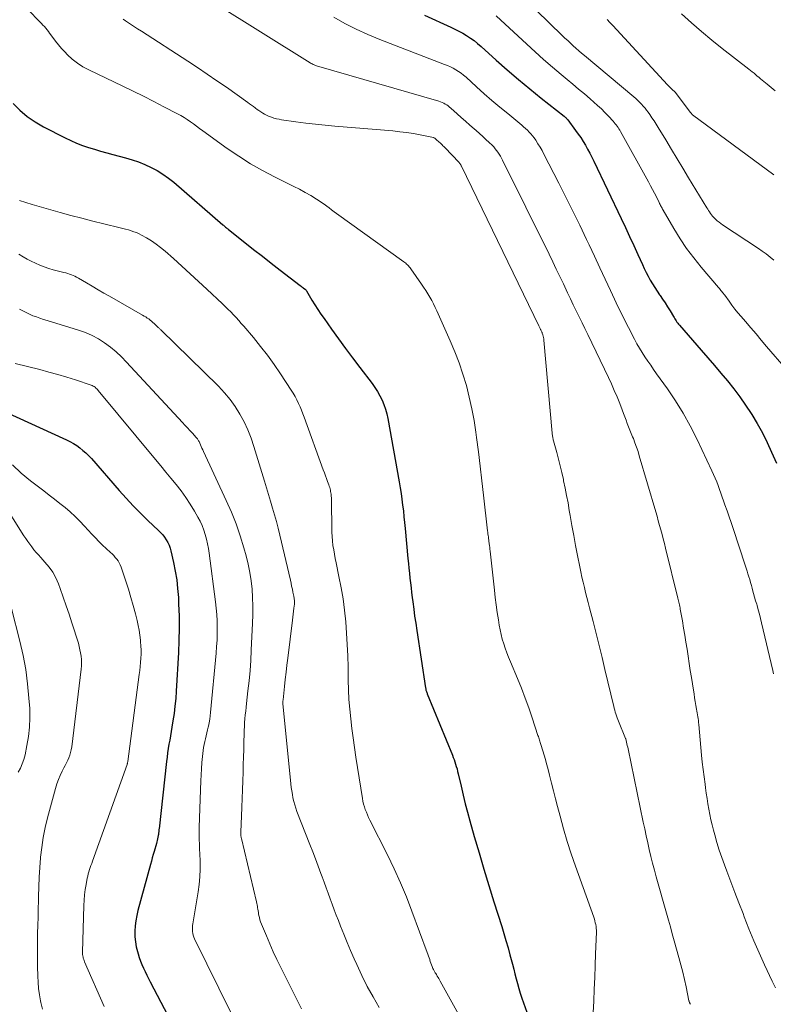
# Model space of a CAD drawing. Units: feet. Extents: x 1939997 to 1945044, y 549990 to 555000.
# Drawn here: x 1940278 to 1940365, y 552813 to 552926 of the extents above; entities that cross this region are included whole.
import ezdxf

# ---------------------------------------------------------------- set-up
doc = ezdxf.new("R2010")
doc.units = ezdxf.units.FT
doc.header["$LTSCALE"] = 100
doc.header["$MEASUREMENT"] = 0
doc.layers.add('CONTOUR INDEX', color=32, linetype='Continuous', lineweight=25)
doc.layers.add('CONTOUR INTERMEDIATE', color=40, linetype='Continuous', lineweight=15)

msp = doc.modelspace()

# ---------------------------------------------------------------- linework, layer by layer
at = {"layer": 'CONTOUR INDEX', "flags": 128}
for points, elevation in [([(1940324.96, 552927.03), (1940327.98, 552925.64), (1940328.45, 552925.41), (1940328.92, 552925.17), (1940329.37, 552924.92), (1940329.82, 552924.65), (1940330.26, 552924.37), (1940330.69, 552924.07), (1940331.09, 552923.75), (1940331.49, 552923.41), (1940333.24, 552921.82), (1940334.52, 552920.69), (1940335.81, 552919.57), (1940337.12, 552918.49), (1940338.45, 552917.42), (1940341.1, 552915.32), (1940341.16, 552915.28), (1940341.21, 552915.23), (1940341.27, 552915.18), (1940341.32, 552915.14), (1940341.37, 552915.08), (1940341.42, 552915.03), (1940341.47, 552914.98), (1940341.52, 552914.92), (1940342.43, 552913.69), (1940342.73, 552913.27), (1940343.03, 552912.85), (1940343.3, 552912.41), (1940343.57, 552911.97), (1940343.82, 552911.52), (1940344.06, 552911.06), (1940344.3, 552910.6), (1940344.53, 552910.14), (1940347.7, 552903.49), (1940348.19, 552902.46), (1940348.68, 552901.42), (1940349.16, 552900.38), (1940349.63, 552899.34), (1940350.15, 552898.18), (1940350.36, 552897.72), (1940350.59, 552897.26), (1940350.82, 552896.81), (1940351.06, 552896.37), (1940351.32, 552895.93), (1940351.58, 552895.5), (1940351.86, 552895.08), (1940352.15, 552894.66), (1940352.2, 552894.59), (1940352.5, 552894.16), (1940352.8, 552893.72), (1940353.08, 552893.27), (1940353.36, 552892.81), (1940353.74, 552892.16), (1940353.82, 552892.03), (1940353.9, 552891.9), (1940353.99, 552891.77), (1940354.07, 552891.64), (1940354.16, 552891.51), (1940354.25, 552891.39), (1940354.34, 552891.27), (1940354.44, 552891.15), (1940356.96, 552888.27), (1940357.72, 552887.39), (1940358.49, 552886.5), (1940359.24, 552885.6), (1940359.99, 552884.71), (1940360.72, 552883.79), (1940361.43, 552882.86), (1940362.1, 552881.9), (1940362.74, 552880.92), (1940362.81, 552880.82), (1940363.44, 552879.76), (1940364.04, 552878.69), (1940364.59, 552877.59), (1940365.11, 552876.47), (1940365.67, 552875.17)], 980), ([(1940277.37, 552916.81), (1940278.15, 552916.02), (1940278.99, 552915.3), (1940279.9, 552914.67), (1940280.86, 552914.1), (1940283.36, 552912.81), (1940284.02, 552912.5), (1940284.69, 552912.2), (1940285.37, 552911.95), (1940286.06, 552911.71), (1940286.77, 552911.5), (1940287.47, 552911.3), (1940288.18, 552911.1), (1940288.89, 552910.91), (1940290.36, 552910.52), (1940291.12, 552910.29), (1940291.87, 552910.04), (1940292.6, 552909.74), (1940293.31, 552909.41), (1940294.01, 552909.04), (1940294.68, 552908.63), (1940295.32, 552908.17), (1940295.93, 552907.68), (1940301.61, 552902.78), (1940301.69, 552902.71), (1940301.78, 552902.64), (1940301.86, 552902.57), (1940301.94, 552902.49), (1940302.03, 552902.42), (1940302.11, 552902.35), (1940302.2, 552902.28), (1940302.29, 552902.21), (1940304.15, 552900.73), (1940305.17, 552899.92), (1940306.19, 552899.12), (1940307.22, 552898.32), (1940308.25, 552897.52), (1940310.57, 552895.74), (1940310.66, 552895.67), (1940310.76, 552895.59), (1940310.86, 552895.52), (1940310.96, 552895.44), (1940311.13, 552895.31), (1940311.24, 552895.2), (1940311.26, 552895.17), (1940311.27, 552895.16), (1940311.28, 552895.14), (1940311.92, 552894.06), (1940312.25, 552893.51), (1940312.6, 552892.97), (1940312.96, 552892.44), (1940313.33, 552891.91), (1940314.18, 552890.71), (1940314.99, 552889.58), (1940315.81, 552888.47), (1940316.63, 552887.36), (1940317.47, 552886.26), (1940318.89, 552884.41), (1940319.21, 552883.95), (1940319.52, 552883.48), (1940319.79, 552882.99), (1940320.04, 552882.48), (1940320.25, 552881.96), (1940320.44, 552881.43), (1940320.58, 552880.89), (1940320.7, 552880.34), (1940322.03, 552873.01), (1940322.14, 552872.34), (1940322.25, 552871.68), (1940322.34, 552871.01), (1940322.42, 552870.33), (1940322.5, 552869.66), (1940322.57, 552868.99), (1940322.64, 552868.32), (1940322.7, 552867.64), (1940323.03, 552864.15), (1940323.08, 552863.59), (1940323.14, 552863.03), (1940323.2, 552862.46), (1940323.26, 552861.9), (1940323.32, 552861.34), (1940323.39, 552860.77), (1940323.46, 552860.21), (1940323.53, 552859.65), (1940323.59, 552859.13), (1940323.7, 552858.31), (1940323.81, 552857.48), (1940323.93, 552856.66), (1940324.05, 552855.84), (1940325.07, 552849.2), (1940325.09, 552849.11), (1940325.1, 552849.02), (1940325.12, 552848.93), (1940325.15, 552848.84), (1940325.18, 552848.76), (1940325.2, 552848.67), (1940325.24, 552848.58), (1940325.27, 552848.5), (1940328.17, 552841.42), (1940328.28, 552841.15), (1940328.38, 552840.89), (1940328.47, 552840.62), (1940328.55, 552840.35), (1940328.63, 552840.08), (1940328.71, 552839.81), (1940328.78, 552839.53), (1940328.84, 552839.26), (1940329.18, 552837.8), (1940329.41, 552836.79), (1940329.66, 552835.79), (1940329.93, 552834.8), (1940330.2, 552833.8), (1940330.71, 552831.99), (1940331.26, 552830.1), (1940331.82, 552828.21), (1940332.39, 552826.32), (1940332.98, 552824.44), (1940333.88, 552821.59), (1940334.13, 552820.77), (1940334.37, 552819.95), (1940334.61, 552819.13), (1940334.83, 552818.31), (1940334.97, 552817.78), (1940335.12, 552817.22), (1940335.27, 552816.66), (1940335.41, 552816.1), (1940335.55, 552815.54), (1940335.69, 552814.97), (1940335.85, 552814.42), (1940336.02, 552813.86), (1940336.21, 552813.31), (1940337.74, 552808.96)], 1000), ([(1940276.37, 552881.15), (1940283.53, 552877.89), (1940283.93, 552877.69), (1940284.33, 552877.47), (1940284.71, 552877.22), (1940285.08, 552876.96), (1940285.43, 552876.67), (1940285.77, 552876.37), (1940286.1, 552876.04), (1940286.41, 552875.71), (1940289.63, 552872.01), (1940290.43, 552871.12), (1940291.25, 552870.25), (1940292.09, 552869.4), (1940292.95, 552868.56), (1940294.17, 552867.41), (1940294.42, 552867.16), (1940294.66, 552866.89), (1940294.87, 552866.61), (1940295.07, 552866.32), (1940295.25, 552866.01), (1940295.4, 552865.7), (1940295.52, 552865.37), (1940295.61, 552865.03), (1940295.91, 552863.71), (1940296.11, 552862.7), (1940296.28, 552861.69), (1940296.39, 552860.67), (1940296.47, 552859.64), (1940296.5, 552858.9), (1940296.55, 552857.5), (1940296.57, 552856.1), (1940296.54, 552854.69), (1940296.48, 552853.29), (1940296.22, 552848.82), (1940296.16, 552847.95), (1940296.07, 552847.09), (1940295.97, 552846.22), (1940295.84, 552845.36), (1940295.72, 552844.63), (1940295.64, 552844.13), (1940295.56, 552843.64), (1940295.47, 552843.15), (1940295.38, 552842.66), (1940295.3, 552842.17), (1940295.22, 552841.68), (1940295.16, 552841.18), (1940295.1, 552840.69), (1940294.24, 552832.88), (1940294.23, 552832.79), (1940294.22, 552832.69), (1940294.21, 552832.6), (1940294.2, 552832.51), (1940294.19, 552832.41), (1940294.17, 552832.32), (1940294.16, 552832.23), (1940294.14, 552832.13), (1940294.1, 552831.93), (1940294.07, 552831.74), (1940294.02, 552831.55), (1940293.98, 552831.36), (1940293.93, 552831.17), (1940293.67, 552830.27), (1940293.56, 552829.9), (1940293.45, 552829.52), (1940293.35, 552829.14), (1940293.24, 552828.76), (1940291.79, 552823.45), (1940291.65, 552822.86), (1940291.54, 552822.25), (1940291.48, 552821.65), (1940291.44, 552821.04), (1940291.44, 552820.97), (1940291.45, 552820.39), (1940291.5, 552819.82), (1940291.6, 552819.25), (1940291.73, 552818.69), (1940291.81, 552818.43), (1940291.94, 552818), (1940292.09, 552817.59), (1940292.25, 552817.18), (1940292.43, 552816.77), (1940292.62, 552816.37), (1940292.82, 552815.97), (1940293.02, 552815.57), (1940293.22, 552815.18), (1940296.05, 552809.74)], 1020)]:
    msp.add_lwpolyline(points, dxfattribs=dict(at, elevation=elevation))
at = {"layer": 'CONTOUR INTERMEDIATE', "flags": 128}
for points, elevation in [([(1940334.95, 552930.49), (1940340.89, 552924.66), (1940341.2, 552924.36), (1940341.52, 552924.07), (1940341.83, 552923.77), (1940342.15, 552923.48), (1940342.47, 552923.19), (1940342.79, 552922.91), (1940343.12, 552922.63), (1940343.45, 552922.35), (1940349.16, 552917.56), (1940349.39, 552917.36), (1940349.62, 552917.15), (1940349.84, 552916.94), (1940350.05, 552916.72), (1940350.26, 552916.5), (1940350.46, 552916.27), (1940350.65, 552916.03), (1940350.83, 552915.78), (1940351, 552915.53), (1940351.26, 552915.16), (1940351.51, 552914.78), (1940351.75, 552914.4), (1940351.99, 552914.01), (1940352.85, 552912.59), (1940353.51, 552911.49), (1940354.17, 552910.4), (1940354.84, 552909.3), (1940355.5, 552908.2), (1940357.61, 552904.74), (1940357.72, 552904.57), (1940357.82, 552904.41), (1940357.93, 552904.25), (1940358.03, 552904.09), (1940358.15, 552903.93), (1940358.27, 552903.78), (1940358.4, 552903.64), (1940358.54, 552903.5), (1940358.63, 552903.41), (1940358.82, 552903.24), (1940359.02, 552903.08), (1940359.23, 552902.92), (1940359.44, 552902.78), (1940363.58, 552900.03), (1940364.03, 552899.71), (1940364.48, 552899.39), (1940364.92, 552899.04), (1940365.35, 552898.69)], 972), ([(1940300.54, 552928.49), (1940311.71, 552921.51), (1940311.83, 552921.44), (1940311.95, 552921.37), (1940312.07, 552921.31), (1940312.2, 552921.26), (1940312.32, 552921.21), (1940312.45, 552921.16), (1940312.58, 552921.12), (1940312.71, 552921.08), (1940326.6, 552917.06), (1940326.79, 552917), (1940326.98, 552916.92), (1940327.17, 552916.84), (1940327.35, 552916.74), (1940327.52, 552916.63), (1940327.69, 552916.52), (1940327.85, 552916.39), (1940328, 552916.26), (1940328.71, 552915.62), (1940329.2, 552915.18), (1940329.7, 552914.74), (1940330.19, 552914.3), (1940330.69, 552913.87), (1940330.93, 552913.67), (1940331.31, 552913.33), (1940331.69, 552912.99), (1940332.06, 552912.65), (1940332.42, 552912.3), (1940332.77, 552911.96), (1940332.96, 552911.77), (1940333.13, 552911.57), (1940333.29, 552911.36), (1940333.45, 552911.15), (1940333.59, 552910.93), (1940333.73, 552910.7), (1940333.86, 552910.47), (1940333.98, 552910.24), (1940339.36, 552899.36), (1940339.78, 552898.5), (1940340.19, 552897.65), (1940340.6, 552896.79), (1940341.01, 552895.93), (1940341.17, 552895.6), (1940341.5, 552894.9), (1940341.83, 552894.21), (1940342.16, 552893.51), (1940342.5, 552892.82), (1940342.83, 552892.13), (1940343.17, 552891.44), (1940343.5, 552890.75), (1940343.84, 552890.06), (1940346.24, 552885.09), (1940346.58, 552884.35), (1940346.91, 552883.61), (1940347.23, 552882.85), (1940347.53, 552882.09), (1940347.81, 552881.34), (1940347.96, 552880.95), (1940348.11, 552880.56), (1940348.26, 552880.17), (1940348.41, 552879.79), (1940348.56, 552879.4), (1940348.72, 552879.01), (1940348.87, 552878.62), (1940349.03, 552878.24), (1940349.11, 552878.03), (1940349.3, 552877.54), (1940349.48, 552877.04), (1940349.65, 552876.54), (1940349.8, 552876.04), (1940351.7, 552869.56), (1940351.86, 552869.04), (1940352, 552868.51), (1940352.15, 552867.99), (1940352.29, 552867.47), (1940352.44, 552866.94), (1940352.57, 552866.42), (1940352.71, 552865.89), (1940352.84, 552865.37), (1940354.27, 552859.57), (1940354.3, 552859.41), (1940354.34, 552859.26), (1940354.38, 552859.1), (1940354.41, 552858.94), (1940354.45, 552858.78), (1940354.48, 552858.62), (1940354.51, 552858.46), (1940354.54, 552858.3), (1940354.79, 552856.93), (1940354.93, 552856.11), (1940355.07, 552855.3), (1940355.2, 552854.48), (1940355.32, 552853.66), (1940355.45, 552852.84), (1940355.57, 552852.03), (1940355.7, 552851.21), (1940355.83, 552850.39), (1940356.06, 552848.93), (1940356.13, 552848.49), (1940356.2, 552848.05), (1940356.28, 552847.61), (1940356.35, 552847.17), (1940356.43, 552846.73), (1940356.47, 552846.51), (1940356.51, 552846.29), (1940356.54, 552846.07), (1940356.57, 552845.85), (1940356.61, 552845.63), (1940356.63, 552845.4), (1940356.66, 552845.18), (1940356.68, 552844.96), (1940357.01, 552841.42), (1940357.09, 552840.58), (1940357.18, 552839.74), (1940357.29, 552838.9), (1940357.4, 552838.06), (1940357.46, 552837.61), (1940357.54, 552836.99), (1940357.64, 552836.38), (1940357.74, 552835.77), (1940357.85, 552835.16), (1940357.96, 552834.55), (1940358.09, 552833.94), (1940358.23, 552833.34), (1940358.38, 552832.74), (1940358.53, 552832.17), (1940358.78, 552831.3), (1940359.05, 552830.42), (1940359.34, 552829.56), (1940359.65, 552828.71), (1940359.94, 552827.97), (1940360.4, 552826.75), (1940360.87, 552825.53), (1940361.33, 552824.31), (1940361.8, 552823.09), (1940361.94, 552822.71), (1940362.49, 552821.31), (1940363.06, 552819.91), (1940363.66, 552818.53), (1940364.29, 552817.16), (1940365.17, 552815.26), (1940365.54, 552814.48)], 988), ([(1940279.21, 552927.52), (1940280.31, 552926.38), (1940280.47, 552926.21), (1940280.64, 552926.04), (1940280.8, 552925.86), (1940280.97, 552925.69), (1940281.13, 552925.51), (1940281.28, 552925.33), (1940281.43, 552925.14), (1940281.57, 552924.95), (1940281.93, 552924.44), (1940282.26, 552924), (1940282.6, 552923.57), (1940282.96, 552923.16), (1940283.33, 552922.76), (1940283.64, 552922.44), (1940284.2, 552921.93), (1940284.79, 552921.45), (1940285.43, 552921.04), (1940286.1, 552920.68), (1940290.06, 552918.8), (1940291.25, 552918.22), (1940292.44, 552917.64), (1940293.63, 552917.04), (1940294.8, 552916.43), (1940296.38, 552915.61), (1940296.76, 552915.4), (1940297.14, 552915.18), (1940297.5, 552914.94), (1940297.86, 552914.69), (1940298.22, 552914.43), (1940298.58, 552914.17), (1940298.93, 552913.91), (1940299.29, 552913.65), (1940302.13, 552911.59), (1940303.45, 552910.69), (1940304.8, 552909.83), (1940306.19, 552909.04), (1940307.61, 552908.3), (1940309.15, 552907.55), (1940309.82, 552907.21), (1940310.48, 552906.87), (1940311.13, 552906.51), (1940311.78, 552906.14), (1940312.45, 552905.74), (1940312.75, 552905.55), (1940313.05, 552905.36), (1940313.34, 552905.15), (1940313.63, 552904.93), (1940313.91, 552904.71), (1940314.19, 552904.5), (1940314.48, 552904.28), (1940314.77, 552904.07), (1940322.55, 552898.5), (1940322.66, 552898.41), (1940322.77, 552898.32), (1940322.88, 552898.22), (1940322.99, 552898.12), (1940323.09, 552898.02), (1940323.19, 552897.91), (1940323.28, 552897.8), (1940323.36, 552897.68), (1940324.6, 552895.91), (1940324.85, 552895.54), (1940325.1, 552895.17), (1940325.33, 552894.78), (1940325.56, 552894.4), (1940325.78, 552894.01), (1940325.99, 552893.61), (1940326.19, 552893.21), (1940326.38, 552892.8), (1940327.93, 552889.34), (1940328.47, 552888.07), (1940328.96, 552886.79), (1940329.4, 552885.48), (1940329.79, 552884.16), (1940330.13, 552882.82), (1940330.43, 552881.48), (1940330.68, 552880.12), (1940330.88, 552878.76), (1940330.96, 552878.16), (1940331.18, 552876.49), (1940331.39, 552874.83), (1940331.59, 552873.16), (1940331.79, 552871.49), (1940332.25, 552867.37), (1940332.27, 552867.19), (1940332.29, 552867.01), (1940332.32, 552866.83), (1940332.34, 552866.65), (1940332.36, 552866.47), (1940332.38, 552866.29), (1940332.41, 552866.11), (1940332.43, 552865.93), (1940332.44, 552865.86), (1940332.46, 552865.65), (1940332.49, 552865.44), (1940332.51, 552865.23), (1940332.54, 552865.01), (1940333.04, 552860.5), (1940333.14, 552859.64), (1940333.25, 552858.78), (1940333.37, 552857.93), (1940333.5, 552857.07), (1940333.6, 552856.46), (1940333.7, 552855.92), (1940333.81, 552855.37), (1940333.95, 552854.84), (1940334.11, 552854.3), (1940334.29, 552853.77), (1940334.47, 552853.25), (1940334.67, 552852.73), (1940334.88, 552852.22), (1940335.7, 552850.27), (1940336.16, 552849.14), (1940336.6, 552848.01), (1940337.01, 552846.87), (1940337.4, 552845.72), (1940338.07, 552843.68), (1940338.12, 552843.55), (1940338.16, 552843.42), (1940338.2, 552843.28), (1940338.25, 552843.15), (1940338.29, 552843.02), (1940338.33, 552842.89), (1940338.37, 552842.76), (1940338.41, 552842.63), (1940338.64, 552841.9), (1940338.8, 552841.4), (1940338.94, 552840.91), (1940339.08, 552840.41), (1940339.21, 552839.9), (1940339.42, 552839.09), (1940339.64, 552838.18), (1940339.88, 552837.27), (1940340.11, 552836.36), (1940340.34, 552835.45), (1940340.63, 552834.34), (1940341.03, 552832.88), (1940341.45, 552831.43), (1940341.91, 552829.99), (1940342.41, 552828.56), (1940344.53, 552822.65), (1940344.6, 552822.44), (1940344.66, 552822.23), (1940344.71, 552822.02), (1940344.76, 552821.8), (1940344.79, 552821.58), (1940344.82, 552821.37), (1940344.83, 552821.15), (1940344.83, 552820.93), (1940344.75, 552818.44), (1940344.7, 552817.07), (1940344.65, 552815.7), (1940344.59, 552814.33), (1940344.52, 552812.96), (1940344.38, 552810.37)], 996), ([(1940333.22, 552926.96), (1940336.77, 552923.65), (1940337.75, 552922.76), (1940338.73, 552921.88), (1940339.74, 552921.01), (1940340.75, 552920.16), (1940341.44, 552919.58), (1940342.11, 552919.02), (1940342.78, 552918.46), (1940343.44, 552917.9), (1940344.11, 552917.34), (1940344.53, 552916.97), (1940344.97, 552916.58), (1940345.41, 552916.18), (1940345.82, 552915.76), (1940346.23, 552915.34), (1940346.78, 552914.74), (1940346.9, 552914.6), (1940347.02, 552914.46), (1940347.13, 552914.32), (1940347.24, 552914.17), (1940347.34, 552914.02), (1940347.44, 552913.86), (1940347.53, 552913.71), (1940347.62, 552913.55), (1940350.85, 552907.72), (1940351.09, 552907.29), (1940351.32, 552906.86), (1940351.55, 552906.43), (1940351.77, 552906), (1940352.1, 552905.35), (1940352.15, 552905.24), (1940352.21, 552905.13), (1940352.26, 552905.01), (1940352.32, 552904.9), (1940352.37, 552904.79), (1940352.43, 552904.68), (1940352.49, 552904.57), (1940352.55, 552904.46), (1940353.8, 552902.32), (1940354.52, 552901.16), (1940355.27, 552900.03), (1940356.09, 552898.94), (1940356.95, 552897.88), (1940358.96, 552895.51), (1940359.06, 552895.4), (1940359.15, 552895.29), (1940359.24, 552895.18), (1940359.33, 552895.06), (1940359.42, 552894.95), (1940359.51, 552894.84), (1940359.6, 552894.72), (1940359.69, 552894.61), (1940360.18, 552893.92), (1940360.51, 552893.47), (1940360.86, 552893.02), (1940361.21, 552892.58), (1940361.58, 552892.15), (1940362.07, 552891.57), (1940362.69, 552890.86), (1940363.3, 552890.14), (1940363.91, 552889.42), (1940364.53, 552888.7), (1940366.79, 552886.05)], 976), ([(1940354.67, 552927.17), (1940355.82, 552926.13), (1940356.99, 552925.11), (1940358.18, 552924.13), (1940359.39, 552923.16), (1940362.48, 552920.76), (1940362.68, 552920.61), (1940362.87, 552920.45), (1940363.07, 552920.3), (1940363.26, 552920.14), (1940363.45, 552919.98), (1940363.64, 552919.83), (1940363.83, 552919.67), (1940364.02, 552919.51), (1940364.58, 552919.04), (1940365.05, 552918.65), (1940365.53, 552918.27)], 964), ([(1940290.07, 552926.56), (1940290.36, 552926.37), (1940290.82, 552926.06), (1940291.27, 552925.75), (1940291.74, 552925.45), (1940292.2, 552925.15), (1940297.56, 552921.7), (1940298.69, 552920.96), (1940299.81, 552920.21), (1940300.93, 552919.44), (1940302.04, 552918.67), (1940304.5, 552916.92), (1940304.72, 552916.76), (1940304.93, 552916.6), (1940305.15, 552916.44), (1940305.37, 552916.28), (1940305.39, 552916.27), (1940305.59, 552916.12), (1940305.8, 552915.97), (1940306.02, 552915.83), (1940306.23, 552915.69), (1940306.45, 552915.56), (1940306.68, 552915.44), (1940306.91, 552915.34), (1940307.15, 552915.25), (1940307.24, 552915.21), (1940307.53, 552915.12), (1940307.83, 552915.04), (1940308.12, 552914.97), (1940308.42, 552914.92), (1940310.07, 552914.69), (1940311.2, 552914.54), (1940312.32, 552914.41), (1940313.45, 552914.29), (1940314.58, 552914.18), (1940321.29, 552913.62), (1940322.08, 552913.54), (1940322.88, 552913.44), (1940323.67, 552913.31), (1940324.46, 552913.17), (1940325.98, 552912.85), (1940326.01, 552912.85), (1940326.03, 552912.84), (1940326.05, 552912.83), (1940326.07, 552912.82), (1940326.15, 552912.77), (1940326.17, 552912.76), (1940326.19, 552912.75), (1940326.21, 552912.73), (1940326.23, 552912.72), (1940326.43, 552912.53), (1940326.54, 552912.43), (1940326.65, 552912.33), (1940326.76, 552912.23), (1940326.87, 552912.13), (1940326.98, 552912.03), (1940327.08, 552911.92), (1940327.19, 552911.82), (1940327.29, 552911.71), (1940328.94, 552909.96), (1940328.98, 552909.91), (1940329.02, 552909.86), (1940329.06, 552909.81), (1940329.1, 552909.76), (1940329.14, 552909.71), (1940329.17, 552909.65), (1940329.2, 552909.59), (1940329.23, 552909.54), (1940338.18, 552891.08), (1940338.22, 552891), (1940338.25, 552890.92), (1940338.29, 552890.85), (1940338.33, 552890.77), (1940338.34, 552890.74), (1940338.37, 552890.67), (1940338.4, 552890.61), (1940338.43, 552890.55), (1940338.46, 552890.48), (1940338.49, 552890.42), (1940338.52, 552890.36), (1940338.55, 552890.29), (1940338.57, 552890.23), (1940338.63, 552890.05), (1940338.68, 552889.89), (1940338.72, 552889.74), (1940338.75, 552889.57), (1940338.77, 552889.41), (1940339.72, 552878.67), (1940339.73, 552878.56), (1940339.75, 552878.44), (1940339.76, 552878.33), (1940339.78, 552878.21), (1940339.8, 552878.1), (1940339.83, 552877.98), (1940339.85, 552877.87), (1940339.88, 552877.76), (1940340.25, 552876.43), (1940340.45, 552875.65), (1940340.65, 552874.87), (1940340.83, 552874.09), (1940341.01, 552873.3), (1940341.04, 552873.16), (1940341.22, 552872.31), (1940341.39, 552871.45), (1940341.55, 552870.59), (1940341.7, 552869.72), (1940341.8, 552869.14), (1940342, 552867.98), (1940342.21, 552866.82), (1940342.43, 552865.67), (1940342.65, 552864.52), (1940342.91, 552863.2), (1940343.03, 552862.6), (1940343.16, 552862.01), (1940343.3, 552861.41), (1940343.44, 552860.82), (1940343.59, 552860.23), (1940343.74, 552859.64), (1940343.89, 552859.05), (1940344.04, 552858.46), (1940344.45, 552856.87), (1940344.81, 552855.48), (1940345.15, 552854.1), (1940345.49, 552852.71), (1940345.83, 552851.32), (1940346.84, 552847.05), (1940346.9, 552846.83), (1940346.95, 552846.61), (1940347.02, 552846.39), (1940347.08, 552846.17), (1940347.15, 552845.96), (1940347.22, 552845.74), (1940347.3, 552845.53), (1940347.39, 552845.32), (1940348.21, 552843.33), (1940348.23, 552843.28), (1940348.32, 552842.9), (1940348.37, 552842.7), (1940348.41, 552842.51), (1940348.46, 552842.32), (1940348.5, 552842.12), (1940350.25, 552833.66), (1940350.42, 552832.87), (1940350.59, 552832.07), (1940350.77, 552831.28), (1940350.95, 552830.48), (1940351.14, 552829.69), (1940351.34, 552828.9), (1940351.55, 552828.11), (1940351.76, 552827.33), (1940352.95, 552823.12), (1940353.17, 552822.33), (1940353.39, 552821.53), (1940353.62, 552820.74), (1940353.84, 552819.94), (1940354.37, 552818.01), (1940354.6, 552817.16), (1940354.82, 552816.31), (1940355.02, 552815.45), (1940355.21, 552814.59), (1940355.54, 552812.99), (1940355.56, 552812.93), (1940355.58, 552812.87), (1940355.6, 552812.81), (1940355.63, 552812.75), (1940355.66, 552812.69), (1940355.69, 552812.63), (1940355.73, 552812.58)], 992), ([(1940314.46, 552926.77), (1940315.75, 552926.05), (1940317.06, 552925.38), (1940318.4, 552924.77), (1940319.77, 552924.21), (1940327.28, 552921.33), (1940327.62, 552921.19), (1940327.95, 552921.04), (1940328.27, 552920.87), (1940328.58, 552920.69), (1940328.89, 552920.5), (1940329.19, 552920.29), (1940329.47, 552920.07), (1940329.75, 552919.83), (1940330.97, 552918.73), (1940331.86, 552917.93), (1940332.75, 552917.15), (1940333.66, 552916.38), (1940334.57, 552915.63), (1940335.97, 552914.48), (1940336.2, 552914.3), (1940336.42, 552914.1), (1940336.64, 552913.91), (1940336.86, 552913.71), (1940337.06, 552913.5), (1940337.26, 552913.29), (1940337.44, 552913.06), (1940337.62, 552912.83), (1940337.81, 552912.54), (1940338.07, 552912.15), (1940338.32, 552911.76), (1940338.55, 552911.36), (1940338.77, 552910.95), (1940340.49, 552907.6), (1940341.31, 552905.98), (1940342.11, 552904.35), (1940342.91, 552902.72), (1940343.69, 552901.08), (1940343.99, 552900.44), (1940344.61, 552899.12), (1940345.23, 552897.79), (1940345.85, 552896.47), (1940346.47, 552895.15), (1940346.94, 552894.15), (1940347.33, 552893.33), (1940347.72, 552892.51), (1940348.13, 552891.69), (1940348.54, 552890.88), (1940349.24, 552889.53), (1940349.52, 552889.01), (1940349.82, 552888.5), (1940350.13, 552887.99), (1940350.45, 552887.49), (1940350.78, 552887), (1940351.12, 552886.51), (1940351.46, 552886.03), (1940351.8, 552885.54), (1940353.06, 552883.78), (1940353.99, 552882.39), (1940354.88, 552880.97), (1940355.69, 552879.51), (1940356.45, 552878.01), (1940358.2, 552874.31), (1940358.4, 552873.89), (1940358.58, 552873.46), (1940358.76, 552873.03), (1940358.92, 552872.59), (1940359.08, 552872.15), (1940359.23, 552871.71), (1940359.39, 552871.27), (1940359.54, 552870.83), (1940359.71, 552870.35), (1940359.95, 552869.67), (1940360.18, 552868.99), (1940360.41, 552868.31), (1940360.64, 552867.63), (1940362.06, 552863.37), (1940362.17, 552863.04), (1940362.27, 552862.71), (1940362.37, 552862.37), (1940362.47, 552862.04), (1940362.57, 552861.71), (1940362.67, 552861.38), (1940362.76, 552861.04), (1940362.86, 552860.71), (1940362.9, 552860.54), (1940363.02, 552860.12), (1940363.14, 552859.7), (1940363.26, 552859.28), (1940363.38, 552858.87), (1940363.43, 552858.71), (1940363.56, 552858.22), (1940363.7, 552857.72), (1940363.82, 552857.22), (1940363.95, 552856.72), (1940365.25, 552851.21), (1940365.34, 552850.82)], 984), ([(1940346.07, 552926.5), (1940346.39, 552926.16), (1940346.72, 552925.81), (1940353.06, 552918.95), (1940353.2, 552918.81), (1940353.33, 552918.67), (1940353.47, 552918.54), (1940353.61, 552918.4), (1940353.9, 552918.14), (1940353.94, 552918.1), (1940355.74, 552915.77), (1940355.81, 552915.67), (1940355.91, 552915.54), (1940355.92, 552915.53), (1940355.95, 552915.5), (1940355.96, 552915.49), (1940365.36, 552908.56)], 968), ([(1940278.09, 552905.59), (1940278.82, 552905.34), (1940279.56, 552905.11), (1940282.78, 552904.2), (1940284.04, 552903.86), (1940285.3, 552903.52), (1940286.57, 552903.19), (1940287.83, 552902.88), (1940289.73, 552902.42), (1940290.05, 552902.34), (1940290.37, 552902.25), (1940290.69, 552902.17), (1940291, 552902.08), (1940291.32, 552901.97), (1940291.62, 552901.86), (1940291.92, 552901.72), (1940292.21, 552901.57), (1940292.79, 552901.24), (1940293.35, 552900.9), (1940293.9, 552900.54), (1940294.42, 552900.14), (1940294.93, 552899.72), (1940295.9, 552898.86), (1940296.87, 552897.99), (1940297.84, 552897.11), (1940298.8, 552896.22), (1940299.75, 552895.33), (1940301.56, 552893.62), (1940301.88, 552893.31), (1940302.21, 552893), (1940302.53, 552892.68), (1940302.84, 552892.36), (1940303.15, 552892.03), (1940303.46, 552891.7), (1940303.75, 552891.36), (1940304.05, 552891.02), (1940305.15, 552889.71), (1940305.98, 552888.7), (1940306.77, 552887.67), (1940307.54, 552886.61), (1940308.27, 552885.53), (1940309.52, 552883.64), (1940309.75, 552883.27), (1940309.97, 552882.89), (1940310.18, 552882.51), (1940310.37, 552882.11), (1940310.55, 552881.71), (1940310.72, 552881.31), (1940310.88, 552880.91), (1940311.03, 552880.5), (1940313.23, 552874.42), (1940313.36, 552874.08), (1940313.48, 552873.74), (1940313.61, 552873.4), (1940313.73, 552873.06), (1940313.87, 552872.69), (1940313.93, 552872.53), (1940313.98, 552872.38), (1940314.02, 552872.23), (1940314.06, 552872.07), (1940314.09, 552871.91), (1940314.12, 552871.75), (1940314.14, 552871.59), (1940314.16, 552871.43), (1940314.16, 552871.36), (1940314.17, 552871.16), (1940314.18, 552870.96), (1940314.18, 552870.76), (1940314.19, 552870.56), (1940314.22, 552867.73), (1940314.23, 552867.21), (1940314.26, 552866.7), (1940314.3, 552866.19), (1940314.36, 552865.68), (1940314.44, 552865.18), (1940314.52, 552864.67), (1940314.61, 552864.17), (1940314.71, 552863.67), (1940315.05, 552862.08), (1940315.3, 552860.78), (1940315.52, 552859.48), (1940315.69, 552858.17), (1940315.84, 552856.85), (1940315.94, 552855.53), (1940316.02, 552854.21), (1940316.08, 552852.89), (1940316.11, 552851.57), (1940316.12, 552850.07), (1940316.15, 552848.96), (1940316.21, 552847.84), (1940316.3, 552846.73), (1940316.41, 552845.62), (1940316.55, 552844.51), (1940316.7, 552843.4), (1940316.86, 552842.3), (1940317.02, 552841.19), (1940317.77, 552836.4), (1940317.83, 552836.07), (1940317.9, 552835.75), (1940318, 552835.43), (1940318.1, 552835.12), (1940318.22, 552834.81), (1940318.35, 552834.5), (1940318.48, 552834.2), (1940318.63, 552833.9), (1940320.66, 552829.86), (1940321.43, 552828.26), (1940322.17, 552826.64), (1940322.85, 552825), (1940323.49, 552823.35), (1940325.26, 552818.58), (1940325.34, 552818.38), (1940325.41, 552818.17), (1940325.48, 552817.97), (1940325.55, 552817.76), (1940325.55, 552817.74), (1940325.62, 552817.54), (1940325.68, 552817.35), (1940325.75, 552817.16), (1940325.83, 552816.97), (1940325.88, 552816.83), (1940325.93, 552816.71), (1940325.99, 552816.59), (1940326.05, 552816.47), (1940326.11, 552816.36), (1940326.18, 552816.24), (1940326.25, 552816.13), (1940326.32, 552816.02), (1940326.39, 552815.9), (1940326.43, 552815.85), (1940326.51, 552815.7), (1940326.6, 552815.56), (1940326.68, 552815.42), (1940326.77, 552815.27), (1940329.86, 552809.71)], 1004), ([(1940278.02, 552899.35), (1940278.5, 552899.07), (1940278.97, 552898.8), (1940279.46, 552898.55), (1940279.95, 552898.31), (1940280.45, 552898.09), (1940280.96, 552897.89), (1940281.47, 552897.72), (1940282, 552897.57), (1940283.24, 552897.26), (1940283.45, 552897.2), (1940283.67, 552897.13), (1940283.88, 552897.06), (1940284.09, 552896.98), (1940284.3, 552896.9), (1940284.5, 552896.81), (1940284.7, 552896.7), (1940284.9, 552896.6), (1940285.84, 552896.04), (1940286.51, 552895.65), (1940287.18, 552895.26), (1940287.85, 552894.87), (1940288.52, 552894.49), (1940292.34, 552892.31), (1940292.52, 552892.21), (1940292.7, 552892.1), (1940292.87, 552891.98), (1940293.04, 552891.87), (1940293.2, 552891.74), (1940293.36, 552891.61), (1940293.51, 552891.48), (1940293.67, 552891.34), (1940293.98, 552891.04), (1940294.03, 552890.99), (1940294.09, 552890.93), (1940294.15, 552890.88), (1940294.21, 552890.83), (1940294.27, 552890.77), (1940294.32, 552890.72), (1940294.38, 552890.67), (1940294.44, 552890.61), (1940301.11, 552884.08), (1940301.81, 552883.33), (1940302.46, 552882.56), (1940303.05, 552881.73), (1940303.59, 552880.86), (1940304.07, 552879.96), (1940304.51, 552879.04), (1940304.88, 552878.09), (1940305.21, 552877.13), (1940306.44, 552873.11), (1940306.68, 552872.33), (1940306.91, 552871.55), (1940307.14, 552870.78), (1940307.37, 552870), (1940307.6, 552869.22), (1940307.81, 552868.44), (1940308.01, 552867.65), (1940308.2, 552866.86), (1940309.43, 552861.65), (1940309.51, 552861.31), (1940309.58, 552860.97), (1940309.66, 552860.62), (1940309.73, 552860.28), (1940309.82, 552859.82), (1940309.84, 552859.71), (1940309.86, 552859.59), (1940309.88, 552859.47), (1940309.89, 552859.35), (1940309.9, 552859.24), (1940309.9, 552859.12), (1940309.9, 552859), (1940309.89, 552858.88), (1940309.84, 552858.42), (1940309.8, 552858.07), (1940309.76, 552857.72), (1940309.72, 552857.38), (1940309.68, 552857.03), (1940309.12, 552852.63), (1940309.02, 552851.81), (1940308.93, 552850.99), (1940308.83, 552850.17), (1940308.74, 552849.35), (1940308.58, 552847.82), (1940308.58, 552847.76), (1940308.57, 552847.7), (1940308.56, 552847.65), (1940308.56, 552847.59), (1940308.54, 552847.48), (1940308.54, 552847.4), (1940309.49, 552838.09), (1940309.54, 552837.68), (1940309.59, 552837.27), (1940309.66, 552836.86), (1940309.73, 552836.46), (1940309.82, 552836.06), (1940309.93, 552835.66), (1940310.05, 552835.27), (1940310.19, 552834.88), (1940311.69, 552831.06), (1940312.01, 552830.23), (1940312.33, 552829.4), (1940312.65, 552828.57), (1940312.96, 552827.73), (1940313.11, 552827.33), (1940313.35, 552826.7), (1940313.58, 552826.07), (1940313.81, 552825.43), (1940314.04, 552824.8), (1940314.27, 552824.16), (1940314.5, 552823.53), (1940314.74, 552822.9), (1940314.98, 552822.27), (1940315.24, 552821.63), (1940315.61, 552820.68), (1940316, 552819.73), (1940316.4, 552818.8), (1940316.81, 552817.86), (1940317.11, 552817.17), (1940317.71, 552815.91), (1940318.33, 552814.66), (1940318.99, 552813.43), (1940319.69, 552812.22)], 1008), ([(1940278.11, 552893.01), (1940278.49, 552892.8), (1940278.87, 552892.6), (1940279.26, 552892.42), (1940279.65, 552892.25), (1940280.06, 552892.1), (1940280.46, 552891.96), (1940280.87, 552891.82), (1940281.28, 552891.69), (1940284.92, 552890.57), (1940285.72, 552890.29), (1940286.49, 552889.96), (1940287.22, 552889.56), (1940287.94, 552889.11), (1940288.62, 552888.6), (1940289.27, 552888.07), (1940289.89, 552887.49), (1940290.48, 552886.89), (1940296.94, 552879.9), (1940297.23, 552879.59), (1940297.52, 552879.27), (1940297.81, 552878.96), (1940298.1, 552878.64), (1940298.55, 552878.15), (1940298.61, 552878.08), (1940298.67, 552878), (1940298.72, 552877.93), (1940298.77, 552877.85), (1940298.81, 552877.77), (1940298.86, 552877.69), (1940298.9, 552877.6), (1940298.94, 552877.52), (1940299.03, 552877.3), (1940299.12, 552877.11), (1940299.2, 552876.92), (1940299.29, 552876.72), (1940299.38, 552876.53), (1940302.02, 552870.85), (1940302.6, 552869.51), (1940303.14, 552868.16), (1940303.62, 552866.78), (1940304.05, 552865.38), (1940304.31, 552864.47), (1940304.55, 552863.51), (1940304.75, 552862.55), (1940304.89, 552861.58), (1940305, 552860.61), (1940305.06, 552859.63), (1940305.09, 552858.64), (1940305.09, 552857.66), (1940305.06, 552856.68), (1940304.91, 552853.54), (1940304.84, 552852.36), (1940304.76, 552851.19), (1940304.65, 552850.01), (1940304.52, 552848.84), (1940304.35, 552847.38), (1940304.3, 552846.94), (1940304.26, 552846.5), (1940304.21, 552846.06), (1940304.17, 552845.61), (1940304.13, 552845.17), (1940304.11, 552844.73), (1940304.08, 552844.28), (1940304.07, 552843.84), (1940304.05, 552842.96), (1940304.03, 552842.08), (1940304.01, 552841.19), (1940303.98, 552840.31), (1940303.95, 552839.43), (1940303.92, 552838.42), (1940303.89, 552837.41), (1940303.85, 552836.39), (1940303.81, 552835.38), (1940303.77, 552834.36), (1940303.69, 552832.52), (1940303.69, 552832.43), (1940303.69, 552832.33), (1940303.69, 552832.23), (1940303.7, 552832.13), (1940303.71, 552832.04), (1940303.73, 552831.94), (1940303.75, 552831.85), (1940303.77, 552831.75), (1940305.51, 552824.42), (1940305.55, 552824.25), (1940305.58, 552824.08), (1940305.62, 552823.91), (1940305.64, 552823.74), (1940305.67, 552823.57), (1940305.7, 552823.39), (1940305.73, 552823.22), (1940305.76, 552823.05), (1940305.79, 552822.87), (1940305.85, 552822.61), (1940305.91, 552822.36), (1940305.99, 552822.11), (1940306.09, 552821.86), (1940306.65, 552820.5), (1940307.04, 552819.57), (1940307.45, 552818.66), (1940307.87, 552817.75), (1940308.31, 552816.85), (1940310.26, 552812.97), (1940310.73, 552812.05)], 1012), ([(1940277.6, 552886.73), (1940280.46, 552886.01), (1940281.5, 552885.73), (1940282.54, 552885.44), (1940283.56, 552885.13), (1940284.59, 552884.81), (1940286.38, 552884.21), (1940286.5, 552884.16), (1940286.62, 552884.11), (1940286.73, 552884.04), (1940286.84, 552883.97), (1940286.94, 552883.88), (1940287.03, 552883.79), (1940287.12, 552883.7), (1940287.21, 552883.6), (1940293.83, 552875.6), (1940294.43, 552874.88), (1940295.02, 552874.16), (1940295.61, 552873.44), (1940296.21, 552872.72), (1940296.78, 552871.98), (1940297.33, 552871.23), (1940297.83, 552870.45), (1940298.32, 552869.65), (1940298.73, 552868.94), (1940298.98, 552868.46), (1940299.21, 552867.96), (1940299.41, 552867.45), (1940299.58, 552866.93), (1940299.72, 552866.4), (1940299.84, 552865.87), (1940299.94, 552865.33), (1940300.03, 552864.78), (1940300.77, 552859.16), (1940300.85, 552858.42), (1940300.92, 552857.68), (1940300.96, 552856.94), (1940300.97, 552856.19), (1940300.97, 552855.45), (1940300.95, 552854.7), (1940300.9, 552853.96), (1940300.84, 552853.21), (1940300.2, 552846.36), (1940300.15, 552845.96), (1940300.1, 552845.56), (1940300.03, 552845.16), (1940299.95, 552844.77), (1940299.92, 552844.66), (1940299.84, 552844.32), (1940299.76, 552843.98), (1940299.68, 552843.65), (1940299.6, 552843.31), (1940299.52, 552842.98), (1940299.45, 552842.64), (1940299.39, 552842.3), (1940299.35, 552841.95), (1940299.27, 552841.24), (1940299.2, 552840.54), (1940299.14, 552839.84), (1940299.1, 552839.14), (1940299.07, 552838.44), (1940298.88, 552833.08), (1940298.87, 552832.7), (1940298.86, 552832.32), (1940298.87, 552831.95), (1940298.88, 552831.57), (1940298.9, 552831.19), (1940298.92, 552830.81), (1940298.93, 552830.44), (1940298.95, 552830.06), (1940298.98, 552829.07), (1940298.99, 552828.2), (1940298.96, 552827.33), (1940298.87, 552826.46), (1940298.75, 552825.6), (1940298.13, 552821.91), (1940298.1, 552821.68), (1940298.09, 552821.46), (1940298.09, 552821.24), (1940298.1, 552821.01), (1940298.13, 552820.79), (1940298.18, 552820.57), (1940298.25, 552820.36), (1940298.34, 552820.16), (1940302.58, 552811.56)], 1016), ([(1940273.23, 552875.27), (1940278.6, 552866.79), (1940278.82, 552866.46), (1940279.04, 552866.13), (1940279.28, 552865.81), (1940279.52, 552865.49), (1940279.77, 552865.17), (1940280.02, 552864.87), (1940280.29, 552864.57), (1940280.55, 552864.27), (1940281.03, 552863.75), (1940281.51, 552863.17), (1940281.93, 552862.56), (1940282.28, 552861.91), (1940282.59, 552861.23), (1940282.8, 552860.67), (1940283.16, 552859.69), (1940283.51, 552858.7), (1940283.84, 552857.7), (1940284.16, 552856.7), (1940284.9, 552854.35), (1940285, 552853.98), (1940285.09, 552853.61), (1940285.16, 552853.24), (1940285.22, 552852.86), (1940285.25, 552852.48), (1940285.27, 552852.11), (1940285.26, 552851.73), (1940285.22, 552851.35), (1940284.13, 552842.36), (1940284.07, 552842.04), (1940284, 552841.72), (1940283.91, 552841.41), (1940283.8, 552841.11), (1940283.67, 552840.81), (1940283.53, 552840.51), (1940283.39, 552840.22), (1940283.24, 552839.93), (1940283.04, 552839.55), (1940282.8, 552839.07), (1940282.59, 552838.58), (1940282.41, 552838.07), (1940282.25, 552837.56), (1940281.34, 552834.15), (1940281.07, 552833.02), (1940280.84, 552831.89), (1940280.67, 552830.74), (1940280.53, 552829.59), (1940280.53, 552829.52), (1940280.44, 552828.4), (1940280.36, 552827.28), (1940280.32, 552826.16), (1940280.29, 552825.04), (1940280.28, 552824.57), (1940280.26, 552823.62), (1940280.24, 552822.67), (1940280.22, 552821.72), (1940280.19, 552820.77), (1940280.17, 552819.82), (1940280.16, 552818.87), (1940280.17, 552817.92), (1940280.18, 552816.97), (1940280.21, 552815.85), (1940280.24, 552815.13), (1940280.3, 552814.4), (1940280.41, 552813.68), (1940280.54, 552812.97), (1940280.57, 552812.81), (1940280.76, 552812.03)], 1028), ([(1940277.29, 552874.98), (1940278.3, 552874.05), (1940279.37, 552873.16), (1940280.89, 552871.99), (1940281.51, 552871.5), (1940282.13, 552871.02), (1940282.74, 552870.54), (1940283.36, 552870.05), (1940283.95, 552869.55), (1940284.54, 552869.02), (1940285.09, 552868.48), (1940285.63, 552867.91), (1940286.47, 552866.99), (1940286.87, 552866.56), (1940287.28, 552866.13), (1940287.7, 552865.72), (1940288.13, 552865.31), (1940288.61, 552864.87), (1940288.8, 552864.68), (1940288.99, 552864.49), (1940289.16, 552864.29), (1940289.34, 552864.08), (1940289.49, 552863.87), (1940289.63, 552863.64), (1940289.75, 552863.41), (1940289.84, 552863.16), (1940290.4, 552861.53), (1940290.7, 552860.6), (1940290.99, 552859.66), (1940291.25, 552858.71), (1940291.5, 552857.76), (1940291.69, 552856.97), (1940291.82, 552856.41), (1940291.93, 552855.85), (1940292.01, 552855.28), (1940292.08, 552854.71), (1940292.1, 552854.51), (1940292.13, 552854.04), (1940292.15, 552853.56), (1940292.15, 552853.09), (1940292.13, 552852.62), (1940292.1, 552852.14), (1940292.06, 552851.67), (1940292.01, 552851.2), (1940291.95, 552850.73), (1940290.63, 552840.68), (1940290.63, 552840.64), (1940290.6, 552840.54), (1940290.59, 552840.49), (1940290.58, 552840.44), (1940290.56, 552840.39), (1940290.55, 552840.34), (1940286.54, 552829.14), (1940286.45, 552828.89), (1940286.36, 552828.65), (1940286.28, 552828.4), (1940286.2, 552828.16), (1940286.12, 552827.91), (1940286.05, 552827.66), (1940285.99, 552827.41), (1940285.94, 552827.16), (1940285.8, 552826.46), (1940285.7, 552825.85), (1940285.62, 552825.24), (1940285.57, 552824.63), (1940285.53, 552824.01), (1940285.38, 552818.62), (1940285.38, 552818.48), (1940285.39, 552818.33), (1940285.41, 552818.19), (1940285.44, 552818.05), (1940285.47, 552817.92), (1940285.52, 552817.78), (1940285.56, 552817.64), (1940285.62, 552817.51), (1940287.9, 552812.33)], 1024), ([(1940277.18, 552858.37), (1940278.14, 552854.58), (1940278.5, 552852.95), (1940278.81, 552851.3), (1940279.03, 552849.65), (1940279.19, 552847.99), (1940279.27, 552846.82), (1940279.29, 552845.73), (1940279.26, 552844.65), (1940279.14, 552843.58), (1940278.96, 552842.51), (1940278.74, 552841.45), (1940278.6, 552840.92), (1940278.42, 552840.41), (1940278.19, 552839.92), (1940277.92, 552839.44)], 1032)]:
    msp.add_lwpolyline(points, dxfattribs=dict(at, elevation=elevation))

doc.saveas('drawing.dxf')
